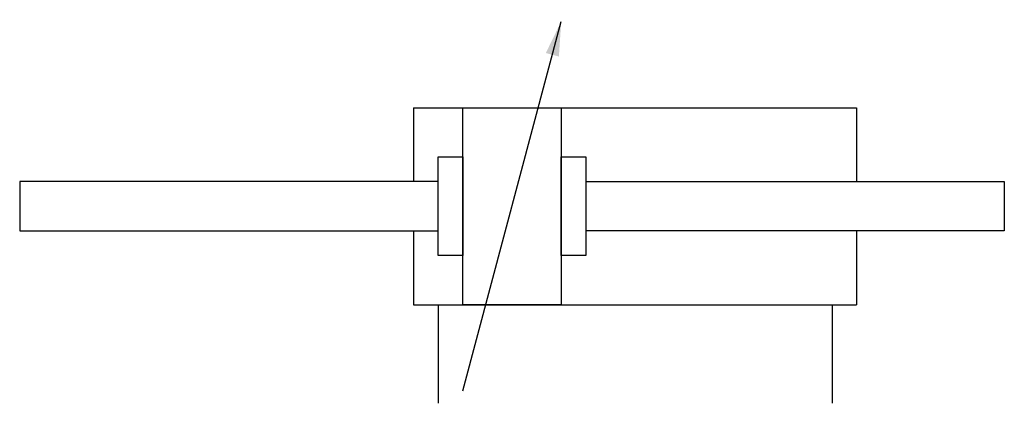
# Model space of a CAD drawing. Extents: x 0 to 40, y 0 to 15.6.
import ezdxf

# ---------------------------------------------------------------- set-up
doc = ezdxf.new("R2010")
doc.units = 0
doc.layers.add('1', color=7, linetype='CONTINUOUS')

# ---------------------------------------------------------------- blocks, each defined once
blk = doc.blocks.new('LCA1')
at = {"layer": '1', "color": 7}
blk.add_solid([(0, 0), (-1.4, -0.275), (-1.4, 0.275)], dxfattribs=at)
blk = doc.blocks.new('B1939_00991234')
at = {"layer": '1'}
for p, q in [((-2, -7.25), (2, 7.75)), ((-4, 4.25), (-4, 1.25)), ((-4, 4.25), (14, 4.25)), ((14, 4.25), (14, 1.25)), ((-4, -0.75), (-4, -3.75)), ((14, -0.75), (14, -3.75)), ((-4, -3.75), (14, -3.75)), ((-3, -3.75), (-3, -7.75)), ((13, -3.75), (13, -7.75))]:
    blk.add_line(p, q, dxfattribs=at)
for points in [[(-2, 4.25), (2, 4.25), (2, -3.75), (-2, -3.75), (-2, 4.25)], [(-3, 2.25), (-2, 2.25), (-2, -1.75), (-3, -1.75), (-3, 2.25)], [(2, 2.25), (3, 2.25), (3, -1.75), (2, -1.75), (2, 2.25)], [(-3, 1.25), (-20, 1.25), (-20, -0.75), (-3, -0.75)], [(3, 1.25), (20, 1.25), (20, -0.75), (3, -0.75)]]:
    blk.add_lwpolyline(points, dxfattribs=at)
at = {"layer": '1', "rotation": 75.0685828218624}
blk.add_blockref('LCA1', (2, 7.75), dxfattribs=at)

msp = doc.modelspace()

# ---------------------------------------------------------------- block references
at = {"layer": '1'}
msp.add_blockref('B1939_00991234', (20, 7.75), dxfattribs=at)

doc.saveas('drawing.dxf')
